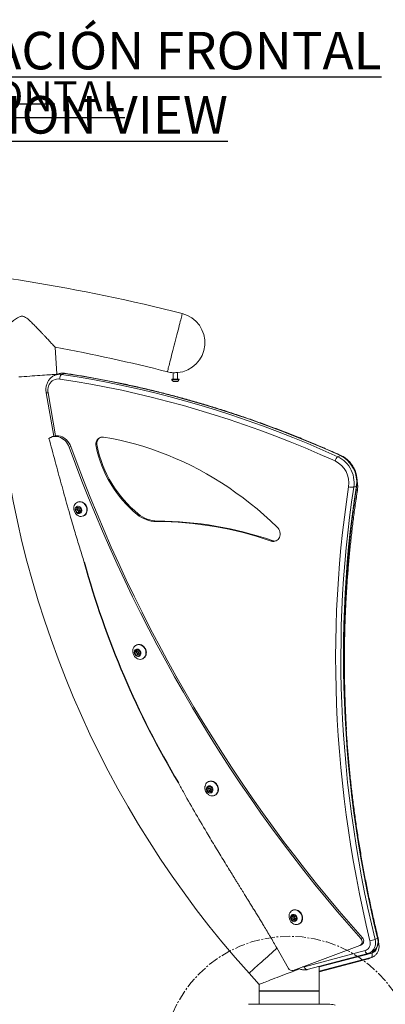
# Model space of a CAD drawing. Units: inches. Extents: x -138 to 1170, y -151 to 157.
# Drawn here: x -100 to -78, y -121 to -64 of the extents above; entities that cross this region are included whole.
import ezdxf

# ---------------------------------------------------------------- set-up
doc = ezdxf.new("R2010")
doc.units = ezdxf.units.IN
doc.header["$MEASUREMENT"] = 0
doc.header["$PDMODE"] = 34
doc.header["$PDSIZE"] = -1
doc.linetypes.add('SLD-Center', pattern=[0.75, 0.6, -0.05, 0.05, -0.05])
doc.linetypes.add('SLD-Solid', pattern=[0])
doc.layers.get('0').update_dxf_attribs({"linetype": 'SLD-Solid'})
for name, color, linetype in [('DE VORTEX TEXT', 204, 'Continuous'), ('EN BLOCK FORMAT', 3, 'SLD-Solid'), ('ES BLOCK FORMAT', 150, 'Continuous'), ('ES VORTEX TEXT', 82, 'Continuous')]:
    doc.layers.add(name, color=color, linetype=linetype)
doc.styles.add('Vortex annotative', font='arial.ttf')
doc.dimstyles.new('Vortex annotative', dxfattribs={"dimtxt": 0.125, "dimasz": 0.125, "dimexe": 0, "dimexo": 0, "dimgap": 0.125, "dimtad": 0, "dimtih": 1, "dimtoh": 1, "dimzin": 12, "dimdsep": 46, "dimlunit": 4, "dimtxsty": 'Vortex annotative', "dimcen": 0, "dimadec": 0, "dimazin": 0, "dimtfac": 1, "dimtofl": 0, "dimtmove": 0, "dimatfit": 3, "dimfxl": 1, "dimfrac": 1, "dimtolj": 1, "dimtzin": 12, "dimarcsym": 0})

# ---------------------------------------------------------------- blocks, each defined once
blk = doc.blocks.new('*D23')
at = {"layer": 'DE VORTEX TEXT', "color": 0, "lineweight": -2, "transparency": 16777216}
for p, q in [((-97.594, -68.992), (-111.501, -68.992)), ((-111.501, -70.492), (-111.501, -94.476)), ((-111.501, -124.383), (-111.501, -100.399)), ((-100.237, -125.883), (-111.501, -125.883))]:
    blk.add_line(p, q, dxfattribs=at)
at = {"layer": 'DE VORTEX TEXT', "color": 0, "transparency": 16777216}
for points in [[(-111.751, -70.492), (-111.251, -70.492), (-111.501, -68.992)], [(-111.751, -124.383), (-111.251, -124.383), (-111.501, -125.883)]]:
    blk.add_solid(points, dxfattribs=at)
at = {"layer": 'Defpoints', "color": 0, "transparency": 16777216}
for p in [(-111.501, -68.992), (-97.594, -68.992), (-100.237, -125.883)]:
    blk.add_point(p, dxfattribs=at)
at = {"layer": 'DE VORTEX TEXT', "color": 0, "transparency": 16777216, "insert": (-111.501, -97.438), "char_height": 1.5, "attachment_point": 5, "style": 'Vortex annotative'}
blk.add_mtext('\\A1;4\'-9" [145cm]', dxfattribs=at)
blk = doc.blocks.new('side')
at = {"color": 7, "linetype": 'Continuous', "lineweight": 15}
for p, q in [((-159.32, -78.821), (-159.429, -77.245)), ((-159.312, -78.822), (-159.458, -78.885)), ((-158.903, -78.771), (-159.049, -78.834)), ((-152.556, -78.73), (-152.55, -79.109)), ((-152.3, -79.105), (-152.306, -78.726)), ((-152.644, -79.111), (-152.643, -79.142)), ((-152.206, -79.135), (-152.207, -79.104)), ((-159.947, -79.899), (-159.506, -82.427)), ((-159.581, -82.454), (-159.672, -82.493)), ((-158.604, -83.069), (-158.513, -83.029)), ((-156.983, -82.993), (-157.044, -83.019)), ((-142.975, -83.62), (-142.829, -83.557)), ((-141.898, -85.323), (-142.044, -85.386)), ((-158.113, -86.26), (-158.135, -86.27)), ((-158.225, -86.705), (-158.153, -86.559)), ((-158.14, -86.668), (-158.225, -86.705)), ((-158.14, -86.863), (-158.225, -86.705)), ((-158.153, -86.559), (-157.996, -86.572)), ((-158.14, -86.668), (-158.104, -86.595)), ((-158.122, -86.702), (-158.14, -86.668)), ((-158.055, -86.826), (-158.14, -86.863)), ((-157.983, -86.876), (-158.14, -86.863)), ((-158.104, -86.595), (-158.089, -86.564)), ((-157.981, -86.612), (-158.093, -86.66)), ((-158.055, -86.826), (-158.083, -86.774)), ((-157.976, -86.833), (-158.055, -86.826)), ((-158.043, -86.775), (-157.932, -86.727)), ((-157.996, -86.572), (-157.911, -86.73)), ((-157.911, -86.73), (-157.983, -86.876)), ((-157.975, -86.61), (-157.981, -86.612)), ((-157.962, -86.834), (-157.976, -86.833)), ((-157.976, -86.833), (-157.962, -86.833)), ((-157.787, -87.073), (-157.765, -87.063)), ((-154.591, -86.955), (-154.652, -86.982)), ((-153.476, -87.37), (-153.537, -87.396)), ((-146.79, -88.506), (-146.85, -88.533)), ((-154.787, -95.022), (-154.715, -94.876)), ((-154.702, -94.985), (-154.787, -95.022)), ((-154.702, -95.18), (-154.787, -95.022)), ((-154.715, -94.876), (-154.557, -94.889)), ((-154.702, -94.985), (-154.666, -94.912)), ((-154.684, -95.018), (-154.702, -94.985)), ((-154.617, -95.143), (-154.702, -95.18)), ((-154.675, -94.577), (-154.697, -94.587)), ((-154.666, -94.912), (-154.65, -94.881)), ((-154.543, -94.929), (-154.654, -94.977)), ((-154.617, -95.143), (-154.645, -95.091)), ((-154.538, -95.15), (-154.617, -95.143)), ((-154.605, -95.092), (-154.493, -95.044)), ((-154.557, -94.889), (-154.472, -95.047)), ((-154.472, -95.047), (-154.545, -95.193)), ((-154.537, -94.927), (-154.543, -94.929)), ((-154.524, -95.151), (-154.538, -95.15)), ((-154.538, -95.15), (-154.523, -95.15)), ((-154.545, -95.193), (-154.702, -95.18)), ((-154.349, -95.39), (-154.327, -95.38)), ((-150.482, -102.529), (-150.504, -102.539)), ((-150.594, -102.974), (-150.522, -102.828)), ((-150.509, -102.937), (-150.594, -102.974)), ((-150.509, -103.132), (-150.594, -102.974)), ((-150.522, -102.828), (-150.365, -102.841)), ((-150.509, -102.937), (-150.473, -102.864)), ((-150.491, -102.971), (-150.509, -102.937)), ((-150.424, -103.095), (-150.509, -103.132)), ((-150.352, -103.145), (-150.509, -103.132)), ((-150.473, -102.864), (-150.458, -102.833)), ((-150.35, -102.881), (-150.462, -102.929)), ((-150.424, -103.095), (-150.452, -103.043)), ((-150.345, -103.102), (-150.424, -103.095)), ((-150.412, -103.044), (-150.301, -102.996)), ((-150.365, -102.841), (-150.28, -102.999)), ((-150.28, -102.999), (-150.352, -103.145)), ((-150.344, -102.879), (-150.35, -102.881)), ((-150.331, -103.103), (-150.345, -103.102)), ((-150.345, -103.102), (-150.331, -103.102)), ((-150.157, -103.342), (-150.134, -103.332)), ((-145.585, -110.021), (-145.608, -110.031)), ((-145.696, -110.432), (-145.598, -110.308)), ((-145.611, -110.395), (-145.696, -110.432)), ((-145.638, -110.602), (-145.696, -110.432)), ((-145.553, -110.565), (-145.638, -110.602)), ((-145.483, -110.649), (-145.638, -110.602)), ((-145.611, -110.395), (-145.562, -110.333)), ((-145.592, -110.451), (-145.611, -110.395)), ((-145.598, -110.308), (-145.442, -110.354)), ((-145.454, -110.373), (-145.565, -110.421)), ((-145.553, -110.565), (-145.565, -110.529)), ((-145.562, -110.333), (-145.553, -110.321)), ((-145.552, -110.322), (-145.562, -110.333)), ((-145.475, -110.589), (-145.553, -110.565)), ((-145.516, -110.536), (-145.404, -110.487)), ((-145.385, -110.525), (-145.483, -110.649)), ((-145.443, -110.598), (-145.475, -110.589)), ((-145.438, -110.369), (-145.454, -110.373)), ((-145.442, -110.354), (-145.385, -110.525)), ((-145.26, -110.834), (-145.238, -110.824)), ((-141.636, -111.673), (-141.545, -111.634)), ((-140.807, -111.718), (-140.661, -111.655)), ((-146.529, -112.214), (-145.851, -113.41)), ((-145.579, -113.531), (-141.688, -112.071)), ((-141.68, -112.067), (-141.589, -112.028)), ((-140.6, -111.933), (-140.612, -111.883)), ((-144.924, -113.31), (-141.393, -112.376)), ((-144.757, -113.48), (-141.226, -112.547)), ((-144.056, -113.326), (-140.996, -112.517)), ((-141.039, -112.779), (-144.056, -113.576)), ((-144.056, -113.601), (-141.185, -112.842)), ((-144.056, -113.602), (-141.194, -112.845)), ((-141.185, -112.842), (-141.039, -112.779)), ((-141.14, -112.517), (-140.994, -112.454)), ((-141.108, -112.816), (-140.962, -112.752)), ((-144.056, -114.712), (-144.056, -113.295)), ((-148.143, -113.687), (-147.558, -114.338)), ((-147.556, -114.337), (-147.556, -114.712)), ((-147.556, -114.712), (-144.056, -114.712)), ((-147.556, -114.743), (-147.556, -115.499)), ((-144.056, -114.743), (-147.556, -114.743)), ((-146.681, -114.712), (-146.681, -114.743)), ((-144.931, -114.743), (-144.931, -114.712)), ((-144.056, -115.499), (-144.056, -114.743)), ((-143.438, -115.499), (-148.181, -115.499))]:
    blk.add_line(p, q, dxfattribs=at)
at = {"color": 8, "linetype": 'Continuous', "lineweight": 15}
for p, q in [((-159.834, -79.908), (-159.399, -82.405)), ((-141.194, -112.845), (-141.185, -112.842)), ((-141.185, -112.842), (-141.108, -112.816)), ((-140.964, -112.753), (-141.039, -112.779))]:
    blk.add_line(p, q, dxfattribs=at)
at = {"color": 7, "linetype": 'Continuous', "lineweight": 15, "flags": 128}
for points in [[(-152.459, -76.983), (-152.42, -76.831), (-152.382, -76.68), (-152.344, -76.532), (-152.307, -76.387), (-152.271, -76.247), (-152.237, -76.113), (-152.204, -75.986), (-152.174, -75.868), (-152.146, -75.758), (-152.12, -75.657), (-152.097, -75.568), (-152.077, -75.49), (-152.061, -75.424), (-152.047, -75.371), (-152.037, -75.33), (-152.03, -75.303), (-152.026, -75.289), (-152.026, -75.288)], [(-152.459, -76.983), (-152.42, -76.831), (-152.382, -76.68), (-152.344, -76.532), (-152.307, -76.387), (-152.271, -76.247), (-152.237, -76.113), (-152.204, -75.986), (-152.174, -75.868), (-152.146, -75.758), (-152.12, -75.657), (-152.097, -75.568), (-152.077, -75.49), (-152.061, -75.424), (-152.047, -75.371), (-152.037, -75.33), (-152.03, -75.303), (-152.026, -75.289), (-152.026, -75.288)], [(-152.892, -78.679), (-152.891, -78.677), (-152.888, -78.663), (-152.881, -78.636), (-152.871, -78.596), (-152.857, -78.542), (-152.84, -78.476), (-152.82, -78.398), (-152.797, -78.309), (-152.772, -78.209), (-152.744, -78.099), (-152.713, -77.98), (-152.681, -77.853), (-152.647, -77.719), (-152.611, -77.579), (-152.574, -77.434), (-152.536, -77.286), (-152.498, -77.135), (-152.459, -76.983)], [(-152.892, -78.679), (-152.891, -78.677), (-152.888, -78.663), (-152.881, -78.636), (-152.871, -78.596), (-152.857, -78.542), (-152.84, -78.476), (-152.82, -78.398), (-152.797, -78.309), (-152.772, -78.209), (-152.744, -78.099), (-152.713, -77.98), (-152.681, -77.853), (-152.647, -77.719), (-152.611, -77.579), (-152.574, -77.434), (-152.536, -77.286), (-152.498, -77.135), (-152.459, -76.983)], [(-159.32, -78.821), (-159.322, -78.822), (-159.336, -78.823), (-159.364, -78.824), (-159.406, -78.827), (-159.461, -78.831), (-159.529, -78.836), (-159.609, -78.841), (-159.701, -78.848), (-159.804, -78.855), (-159.917, -78.863), (-160.04, -78.871), (-160.17, -78.88), (-160.308, -78.89), (-160.452, -78.9), (-160.601, -78.91), (-160.754, -78.921), (-160.909, -78.931), (-161.066, -78.942), (-161.222, -78.953), (-161.378, -78.964), (-161.53, -78.974)], [(-159.161, -79.099), (-159.254, -79.093), (-159.345, -79.1), (-159.432, -79.122), (-159.515, -79.157), (-159.591, -79.205), (-159.66, -79.265), (-159.719, -79.336), (-159.768, -79.417), (-159.806, -79.506), (-159.832, -79.601), (-159.845, -79.701), (-159.846, -79.804), (-159.834, -79.908)], [(-159.458, -78.885), (-159.45, -78.882), (-159.448, -78.881)], [(-159.161, -79.099), (-159.159, -79.056), (-159.152, -79.012), (-159.141, -78.97), (-159.127, -78.931), (-159.111, -78.897), (-159.091, -78.869), (-159.071, -78.847), (-159.049, -78.834)], [(-143.138, -83.87), (-144.008, -83.484), (-144.88, -83.112), (-145.756, -82.754), (-146.635, -82.41), (-147.517, -82.08), (-148.402, -81.764), (-149.29, -81.462), (-150.179, -81.175), (-151.071, -80.902), (-151.965, -80.643), (-152.86, -80.399), (-153.757, -80.169), (-154.656, -79.954), (-155.555, -79.754), (-156.456, -79.568), (-157.357, -79.397), (-158.259, -79.241), (-159.161, -79.099)], [(-159.049, -78.834), (-158.144, -78.976), (-157.239, -79.133), (-156.335, -79.304), (-155.432, -79.491), (-154.529, -79.692), (-153.628, -79.907), (-152.728, -80.138), (-151.83, -80.383), (-150.933, -80.642), (-150.038, -80.916), (-149.146, -81.204), (-148.256, -81.507), (-147.368, -81.824), (-146.483, -82.155), (-145.601, -82.5), (-144.722, -82.86), (-143.847, -83.233), (-142.975, -83.62)], [(-142.829, -83.557), (-143.701, -83.17), (-144.576, -82.796), (-145.455, -82.437), (-146.337, -82.092), (-147.222, -81.761), (-148.11, -81.444), (-149, -81.141), (-149.892, -80.853), (-150.787, -80.579), (-151.684, -80.32), (-152.582, -80.075), (-153.482, -79.844), (-154.383, -79.629), (-155.286, -79.428), (-156.189, -79.241), (-157.093, -79.07), (-157.998, -78.913), (-158.903, -78.771)], [(-152.306, -78.726), (-152.314, -78.727), (-152.335, -78.727), (-152.369, -78.727), (-152.409, -78.728), (-152.453, -78.729), (-152.494, -78.729), (-152.527, -78.73), (-152.549, -78.73), (-152.556, -78.73), (-152.556, -78.73)], [(-152.207, -79.104), (-152.209, -79.104), (-152.226, -79.104), (-152.256, -79.105), (-152.298, -79.105), (-152.348, -79.106), (-152.403, -79.107), (-152.46, -79.108), (-152.515, -79.109), (-152.563, -79.11), (-152.602, -79.11), (-152.629, -79.111), (-152.642, -79.111), (-152.644, -79.111)], [(-152.206, -79.135), (-152.209, -79.135), (-152.225, -79.135), (-152.255, -79.136), (-152.297, -79.136), (-152.347, -79.137), (-152.403, -79.138), (-152.46, -79.139), (-152.514, -79.14), (-152.563, -79.141), (-152.602, -79.141), (-152.629, -79.142), (-152.642, -79.142), (-152.643, -79.142)], [(-152.314, -79.238), (-152.32, -79.238), (-152.341, -79.238), (-152.372, -79.238), (-152.41, -79.239), (-152.45, -79.24), (-152.487, -79.24), (-152.515, -79.241), (-152.53, -79.241), (-152.532, -79.241)], [(-159.784, -82.556), (-159.7, -82.506), (-159.61, -82.47), (-159.514, -82.448), (-159.416, -82.44), (-159.315, -82.447), (-159.215, -82.468), (-159.117, -82.503), (-159.021, -82.552), (-158.931, -82.614), (-158.848, -82.687), (-158.772, -82.77), (-158.705, -82.863), (-158.649, -82.963), (-158.604, -83.069)], [(-159.581, -82.454), (-159.519, -82.431), (-159.423, -82.409), (-159.324, -82.401), (-159.224, -82.408), (-159.124, -82.429), (-159.025, -82.464), (-158.93, -82.513), (-158.84, -82.574), (-158.757, -82.647), (-158.681, -82.731), (-158.614, -82.823), (-158.558, -82.924), (-158.513, -83.029)], [(-156.609, -82.48), (-156.688, -82.476), (-156.766, -82.487), (-156.838, -82.515), (-156.903, -82.557), (-156.958, -82.613), (-157.003, -82.681), (-157.034, -82.758), (-157.052, -82.842), (-157.055, -82.93), (-157.044, -83.019)], [(-156.786, -82.494), (-156.842, -82.531), (-156.898, -82.587), (-156.942, -82.655), (-156.973, -82.732), (-156.991, -82.816), (-156.994, -82.904), (-156.983, -82.993)], [(-146.508, -87.714), (-146.889, -87.353), (-147.278, -87.004), (-147.674, -86.665), (-148.077, -86.337), (-148.486, -86.021), (-148.902, -85.716), (-149.323, -85.423), (-149.75, -85.142), (-150.183, -84.873), (-150.62, -84.616), (-151.062, -84.372), (-151.508, -84.141), (-151.959, -83.923), (-152.413, -83.717), (-152.87, -83.525), (-153.33, -83.347), (-153.794, -83.182), (-154.259, -83.03), (-154.726, -82.892), (-155.195, -82.768), (-155.666, -82.658), (-156.137, -82.562), (-156.609, -82.48)], [(-158.604, -83.069), (-158.241, -84.054), (-157.866, -85.036), (-157.479, -86.013), (-157.081, -86.986), (-156.671, -87.954), (-156.25, -88.917), (-155.818, -89.875), (-155.375, -90.828), (-154.92, -91.776), (-154.455, -92.717), (-153.979, -93.654), (-153.492, -94.584), (-152.994, -95.508), (-152.485, -96.426), (-151.966, -97.337), (-151.437, -98.241), (-150.897, -99.139), (-150.347, -100.03), (-149.787, -100.914), (-149.217, -101.79), (-148.637, -102.659), (-148.047, -103.52), (-147.448, -104.373), (-146.839, -105.218), (-146.22, -106.055), (-145.592, -106.884), (-144.955, -107.705), (-144.309, -108.516), (-143.654, -109.319), (-142.99, -110.113), (-142.318, -110.898), (-141.636, -111.673)], [(-158.513, -83.029), (-158.149, -84.015), (-157.774, -84.996), (-157.388, -85.974), (-156.99, -86.946), (-156.58, -87.914), (-156.159, -88.878), (-155.727, -89.836), (-155.284, -90.789), (-154.829, -91.736), (-154.364, -92.678), (-153.888, -93.614), (-153.4, -94.544), (-152.903, -95.468), (-152.394, -96.386), (-151.875, -97.297), (-151.346, -98.202), (-150.806, -99.1), (-150.256, -99.99), (-149.696, -100.874), (-149.126, -101.75), (-148.546, -102.619), (-147.956, -103.48), (-147.357, -104.334), (-146.748, -105.179), (-146.129, -106.016), (-145.501, -106.845), (-144.864, -107.665), (-144.218, -108.477), (-143.563, -109.28), (-142.899, -110.073), (-142.226, -110.858), (-141.545, -111.634)], [(-142.975, -83.62), (-142.854, -83.682), (-142.738, -83.756), (-142.628, -83.841), (-142.524, -83.937), (-142.428, -84.043), (-142.34, -84.158), (-142.262, -84.28), (-142.195, -84.409), (-142.137, -84.543), (-142.092, -84.681), (-142.058, -84.822), (-142.036, -84.964), (-142.026, -85.107), (-142.029, -85.248), (-142.044, -85.386)], [(-141.106, -111.798), (-141.321, -110.887), (-141.524, -109.974), (-141.715, -109.059), (-141.894, -108.143), (-142.06, -107.226), (-142.214, -106.307), (-142.357, -105.388), (-142.486, -104.468), (-142.604, -103.547), (-142.709, -102.626), (-142.802, -101.706), (-142.882, -100.785), (-142.95, -99.865), (-143.006, -98.946), (-143.049, -98.027), (-143.08, -97.109), (-143.098, -96.193), (-143.104, -95.278), (-143.097, -94.365), (-143.078, -93.454), (-143.046, -92.545), (-143.002, -91.638), (-142.946, -90.733), (-142.877, -89.832), (-142.796, -88.933), (-142.702, -88.037), (-142.596, -87.145), (-142.478, -86.256), (-142.347, -85.371)], [(-142.044, -85.386), (-142.174, -86.268), (-142.292, -87.154), (-142.398, -88.043), (-142.491, -88.935), (-142.572, -89.83), (-142.64, -90.729), (-142.697, -91.63), (-142.741, -92.534), (-142.772, -93.439), (-142.791, -94.347), (-142.798, -95.257), (-142.792, -96.169), (-142.774, -97.082), (-142.743, -97.996), (-142.7, -98.911), (-142.645, -99.828), (-142.577, -100.744), (-142.497, -101.662), (-142.404, -102.579), (-142.3, -103.496), (-142.183, -104.413), (-142.053, -105.33), (-141.912, -106.246), (-141.758, -107.162), (-141.592, -108.076), (-141.414, -108.989), (-141.224, -109.9), (-141.021, -110.81), (-140.807, -111.718)], [(-140.661, -111.655), (-140.875, -110.747), (-141.078, -109.837), (-141.268, -108.926), (-141.446, -108.013), (-141.612, -107.098), (-141.766, -106.183), (-141.907, -105.267), (-142.037, -104.35), (-142.154, -103.433), (-142.259, -102.516), (-142.351, -101.598), (-142.431, -100.681), (-142.499, -99.764), (-142.554, -98.848), (-142.597, -97.933), (-142.628, -97.019), (-142.646, -96.106), (-142.652, -95.194), (-142.645, -94.284), (-142.626, -93.376), (-142.595, -92.47), (-142.551, -91.567), (-142.495, -90.666), (-142.426, -89.767), (-142.345, -88.872), (-142.252, -87.979), (-142.146, -87.09), (-142.028, -86.205), (-141.898, -85.323)], [(-157.622, -86.912), (-157.596, -86.845), (-157.582, -86.772), (-157.58, -86.696), (-157.59, -86.62), (-157.612, -86.545), (-157.646, -86.474), (-157.69, -86.409), (-157.742, -86.353), (-157.801, -86.307), (-157.866, -86.273), (-157.934, -86.252), (-158.002, -86.244), (-158.069, -86.25), (-158.133, -86.269), (-158.191, -86.301), (-158.242, -86.346), (-158.284, -86.4), (-158.315, -86.464), (-158.335, -86.534), (-158.338, -86.547)], [(-157.898, -86.838), (-157.881, -86.788), (-157.877, -86.733), (-157.886, -86.677), (-157.907, -86.624), (-157.939, -86.578), (-157.98, -86.541), (-158.027, -86.516), (-158.077, -86.504), (-158.126, -86.508), (-158.171, -86.525), (-158.209, -86.556), (-158.238, -86.597), (-158.255, -86.647), (-158.259, -86.702), (-158.25, -86.758), (-158.229, -86.811), (-158.196, -86.857), (-158.156, -86.894), (-158.109, -86.92), (-158.059, -86.931), (-158.01, -86.928), (-157.965, -86.91), (-157.926, -86.879), (-157.898, -86.838)], [(-157.599, -86.902), (-157.573, -86.835), (-157.559, -86.762), (-157.557, -86.687), (-157.568, -86.61), (-157.59, -86.535), (-157.624, -86.464), (-157.667, -86.4), (-157.72, -86.343), (-157.779, -86.298), (-157.844, -86.263), (-157.911, -86.242), (-157.98, -86.234), (-158.047, -86.24), (-158.111, -86.259), (-158.113, -86.26)], [(-158.019, -86.752), (-158.013, -86.73), (-158.016, -86.706), (-158.026, -86.684), (-158.043, -86.667), (-158.063, -86.658), (-158.084, -86.658), (-158.103, -86.667), (-158.116, -86.683), (-158.122, -86.705), (-158.12, -86.729), (-158.11, -86.751), (-158.093, -86.768), (-158.072, -86.777), (-158.051, -86.778), (-158.033, -86.769), (-158.019, -86.752)], [(-157.932, -86.727), (-157.921, -86.72), (-157.918, -86.717)], [(-146.85, -88.533), (-146.778, -88.551), (-146.705, -88.555), (-146.633, -88.546), (-146.566, -88.523), (-146.504, -88.488), (-146.45, -88.44), (-146.405, -88.383), (-146.37, -88.316), (-146.346, -88.242), (-146.334, -88.164), (-146.335, -88.082), (-146.347, -88), (-146.371, -87.92), (-146.407, -87.845), (-146.453, -87.775), (-146.508, -87.714)], [(-154.183, -95.229), (-154.158, -95.162), (-154.143, -95.089), (-154.142, -95.013), (-154.152, -94.937), (-154.174, -94.862), (-154.208, -94.791), (-154.251, -94.726), (-154.304, -94.67), (-154.363, -94.624), (-154.428, -94.59), (-154.495, -94.569), (-154.564, -94.561), (-154.631, -94.567), (-154.695, -94.586), (-154.753, -94.618), (-154.804, -94.663), (-154.846, -94.717), (-154.877, -94.781), (-154.897, -94.851), (-154.9, -94.864)], [(-154.161, -95.219), (-154.135, -95.152), (-154.121, -95.079), (-154.119, -95.003), (-154.13, -94.927), (-154.152, -94.852), (-154.185, -94.781), (-154.229, -94.716), (-154.281, -94.66), (-154.341, -94.614), (-154.405, -94.58), (-154.473, -94.559), (-154.541, -94.551), (-154.609, -94.557), (-154.672, -94.576), (-154.675, -94.577)], [(-154.46, -95.155), (-154.443, -95.105), (-154.439, -95.05), (-154.447, -94.994), (-154.469, -94.941), (-154.501, -94.895), (-154.542, -94.858), (-154.589, -94.832), (-154.639, -94.821), (-154.688, -94.824), (-154.733, -94.842), (-154.771, -94.873), (-154.799, -94.914), (-154.816, -94.964), (-154.82, -95.019), (-154.812, -95.075), (-154.79, -95.128), (-154.758, -95.174), (-154.717, -95.211), (-154.67, -95.236), (-154.621, -95.248), (-154.571, -95.244), (-154.526, -95.227), (-154.488, -95.196), (-154.46, -95.155)], [(-154.581, -95.069), (-154.575, -95.047), (-154.578, -95.023), (-154.588, -95.001), (-154.605, -94.984), (-154.625, -94.975), (-154.646, -94.974), (-154.665, -94.983), (-154.678, -95), (-154.684, -95.022), (-154.682, -95.046), (-154.671, -95.068), (-154.655, -95.085), (-154.634, -95.094), (-154.613, -95.094), (-154.594, -95.085), (-154.581, -95.069)], [(-154.493, -95.044), (-154.483, -95.037), (-154.479, -95.034)], [(-149.991, -103.181), (-149.965, -103.114), (-149.951, -103.041), (-149.949, -102.965), (-149.959, -102.889), (-149.982, -102.814), (-150.015, -102.743), (-150.059, -102.678), (-150.111, -102.622), (-150.17, -102.576), (-150.235, -102.542), (-150.303, -102.521), (-150.371, -102.513), (-150.438, -102.519), (-150.502, -102.538), (-150.56, -102.57), (-150.611, -102.615), (-150.653, -102.669), (-150.684, -102.733), (-150.705, -102.803), (-150.707, -102.816)], [(-149.968, -103.171), (-149.942, -103.104), (-149.928, -103.031), (-149.926, -102.956), (-149.937, -102.879), (-149.959, -102.804), (-149.993, -102.733), (-150.036, -102.669), (-150.089, -102.612), (-150.148, -102.567), (-150.213, -102.532), (-150.28, -102.511), (-150.349, -102.503), (-150.416, -102.509), (-150.48, -102.528), (-150.482, -102.529)], [(-150.267, -103.107), (-150.25, -103.057), (-150.246, -103.002), (-150.255, -102.946), (-150.276, -102.893), (-150.308, -102.847), (-150.349, -102.81), (-150.396, -102.785), (-150.446, -102.773), (-150.495, -102.777), (-150.54, -102.794), (-150.578, -102.825), (-150.607, -102.866), (-150.624, -102.916), (-150.628, -102.971), (-150.619, -103.027), (-150.598, -103.08), (-150.566, -103.126), (-150.525, -103.163), (-150.478, -103.189), (-150.428, -103.2), (-150.379, -103.197), (-150.334, -103.179), (-150.296, -103.148), (-150.267, -103.107)], [(-150.388, -103.021), (-150.382, -102.999), (-150.385, -102.975), (-150.395, -102.953), (-150.412, -102.936), (-150.432, -102.927), (-150.453, -102.927), (-150.472, -102.936), (-150.485, -102.952), (-150.491, -102.974), (-150.489, -102.998), (-150.479, -103.02), (-150.462, -103.037), (-150.441, -103.046), (-150.42, -103.047), (-150.402, -103.038), (-150.388, -103.021)], [(-150.301, -102.996), (-150.29, -102.989), (-150.287, -102.986)], [(-145.601, -110.792), (-145.599, -110.793), (-145.535, -110.828), (-145.467, -110.851), (-145.399, -110.86), (-145.331, -110.855), (-145.267, -110.837), (-145.208, -110.805), (-145.157, -110.762), (-145.114, -110.708), (-145.082, -110.645), (-145.061, -110.576), (-145.052, -110.502), (-145.055, -110.425), (-145.071, -110.349), (-145.098, -110.275), (-145.135, -110.207), (-145.183, -110.145), (-145.238, -110.093), (-145.3, -110.052), (-145.366, -110.023), (-145.435, -110.007), (-145.503, -110.005), (-145.569, -110.017), (-145.631, -110.042), (-145.686, -110.079), (-145.733, -110.128), (-145.733, -110.128)], [(-145.238, -110.824), (-145.186, -110.796), (-145.135, -110.752), (-145.092, -110.698), (-145.06, -110.636), (-145.039, -110.566), (-145.03, -110.492), (-145.033, -110.415), (-145.048, -110.339), (-145.075, -110.266), (-145.113, -110.197), (-145.161, -110.136), (-145.216, -110.084), (-145.278, -110.043), (-145.344, -110.014), (-145.412, -109.998), (-145.481, -109.996), (-145.547, -110.007), (-145.585, -110.021)], [(-145.69, -110.326), (-145.716, -110.37), (-145.729, -110.422), (-145.73, -110.477), (-145.718, -110.532), (-145.694, -110.584), (-145.659, -110.629), (-145.616, -110.663), (-145.568, -110.685), (-145.519, -110.692), (-145.47, -110.685), (-145.426, -110.664), (-145.391, -110.63), (-145.365, -110.586), (-145.351, -110.535), (-145.35, -110.48), (-145.363, -110.424), (-145.387, -110.372), (-145.421, -110.328), (-145.464, -110.294), (-145.512, -110.272), (-145.562, -110.264), (-145.611, -110.271), (-145.654, -110.292), (-145.69, -110.326)], [(-145.583, -110.435), (-145.593, -110.455), (-145.595, -110.478), (-145.588, -110.501), (-145.574, -110.521), (-145.555, -110.535), (-145.534, -110.539), (-145.514, -110.535), (-145.498, -110.522), (-145.488, -110.502), (-145.486, -110.479), (-145.493, -110.455), (-145.506, -110.435), (-145.525, -110.422), (-145.547, -110.417), (-145.567, -110.422), (-145.583, -110.435)], [(-145.404, -110.487), (-145.402, -110.487), (-145.398, -110.484)], [(-141.688, -112.071), (-141.642, -112.045), (-141.604, -112.006), (-141.577, -111.957), (-141.563, -111.901), (-141.562, -111.841), (-141.575, -111.78), (-141.6, -111.723), (-141.636, -111.673)], [(-141.545, -111.634), (-141.509, -111.684), (-141.483, -111.741), (-141.471, -111.801), (-141.472, -111.862), (-141.486, -111.918), (-141.513, -111.967), (-141.551, -112.005), (-141.589, -112.028)], [(-140.807, -111.718), (-140.789, -111.817), (-140.783, -111.917), (-140.789, -112.015), (-140.807, -112.11), (-140.837, -112.199), (-140.878, -112.281), (-140.929, -112.355), (-140.99, -112.42), (-141.059, -112.473), (-141.135, -112.515), (-141.141, -112.517)], [(-140.994, -112.454), (-140.989, -112.452), (-140.913, -112.41), (-140.844, -112.357), (-140.784, -112.292), (-140.732, -112.218), (-140.691, -112.136), (-140.661, -112.046), (-140.643, -111.952), (-140.637, -111.854), (-140.643, -111.754), (-140.661, -111.655)], [(-146.52, -112.228), (-146.61, -112.308), (-146.725, -112.412), (-146.842, -112.517), (-146.959, -112.622), (-147.074, -112.726), (-147.188, -112.828), (-147.299, -112.928), (-147.407, -113.025), (-147.509, -113.117), (-147.607, -113.205), (-147.698, -113.287), (-147.782, -113.363), (-147.859, -113.432), (-147.928, -113.494), (-147.988, -113.548), (-148.038, -113.593), (-148.08, -113.63), (-148.111, -113.658), (-148.131, -113.677), (-148.142, -113.686), (-148.143, -113.687)], [(-141.393, -112.376), (-141.323, -112.351), (-141.26, -112.312), (-141.205, -112.261), (-141.159, -112.199), (-141.124, -112.128), (-141.101, -112.051), (-141.09, -111.969), (-141.092, -111.884), (-141.106, -111.798)], [(-141.226, -112.547), (-141.24, -112.549), (-141.264, -112.545), (-141.289, -112.534), (-141.314, -112.514), (-141.338, -112.488), (-141.359, -112.455), (-141.378, -112.417), (-141.393, -112.376)], [(-141.039, -112.779), (-141.019, -112.766), (-141.002, -112.745), (-140.99, -112.717), (-140.981, -112.683), (-140.978, -112.644), (-140.979, -112.603), (-140.985, -112.56), (-140.996, -112.517)], [(-145.197, -113.433), (-145.251, -113.453), (-145.396, -113.509), (-145.543, -113.565), (-145.693, -113.623), (-145.807, -113.666)], [(-144.757, -113.48), (-144.771, -113.482), (-144.795, -113.479), (-144.821, -113.467), (-144.845, -113.448), (-144.869, -113.421), (-144.891, -113.388), (-144.909, -113.351), (-144.924, -113.31)], [(-145.807, -113.666), (-145.921, -113.71), (-146.071, -113.768), (-146.219, -113.824), (-146.363, -113.88), (-146.504, -113.934), (-146.639, -113.986), (-146.769, -114.035), (-146.891, -114.082), (-147.005, -114.126), (-147.11, -114.166), (-147.206, -114.203), (-147.291, -114.236), (-147.366, -114.264), (-147.429, -114.288), (-147.479, -114.308), (-147.518, -114.322), (-147.544, -114.332), (-147.557, -114.337), (-147.558, -114.338)]]:
    blk.add_lwpolyline(points, dxfattribs=at)
at = {"color": 8, "linetype": 'Continuous', "lineweight": 15, "flags": 128}
for points in [[(-158.903, -78.771), (-158.882, -78.766), (-158.873, -78.766)], [(-159.834, -79.908), (-159.87, -79.91), (-159.9, -79.91), (-159.923, -79.909), (-159.939, -79.905), (-159.946, -79.9), (-159.947, -79.899)], [(-141.902, -85.53), (-141.884, -85.54), (-141.861, -85.555), (-141.845, -85.57), (-141.838, -85.585), (-141.837, -85.594)], [(-145.025, -113.323), (-144.991, -113.321), (-144.924, -113.31)]]:
    blk.add_lwpolyline(points, dxfattribs=at)
at = {"color": 7, "linetype": 'Continuous', "lineweight": 15}
for centre, radius, start, end in [((-177.205, -173.873), 101.75, 75.67279, 86), ((-152.459, -76.983), 1.75, 275.00622, 75.67279), ((-177.205, -173.873), 98.25, 75.67279, 79.5766), ((-105.2, -75.075), 57.75, 183.96, 221.96), ((-152.459, -76.983), 1.75, 255.67279, 266.81413), ((-152.427, -79.012), 0.253, 211.02996, 245.28455), ((-152.427, -79.012), 0.253, 296.5358, 330.79039), ((-150.269, -81.633), 6.915, 191.56563, 230.67163), ((-150.208, -81.606), 6.915, 191.56562, 230.67167), ((-142.738, -83.954), 0.409, 125.37011, 168.21204), ((-143.568, -85.075), 1.689, 351.55557, 64.02836), ((-143.767, -85.161), 1.436, 351.56676, 64.01717), ((-142.171, -84.883), 0.519, 250.18721, 284.17738), ((-157.855, -86.626), 0.489, 170.80607, 234.72279), ((-157.855, -86.626), 0.489, 234.72279, 236.02043), ((-157.924, -86.762), 0.338, 232.8321, 333.62771), ((-157.962, -86.663), 0.158, 154.56032, 188.35245), ((-157.992, -86.65), 0.125, 137.03063, 153.94893), ((-157.96, -86.684), 0.149, 217.69013, 263.84052), ((-157.9, -86.759), 0.333, 293.87561, 334.47865), ((-153.507, -85.609), 1.788, 230.17942, 269.03343), ((-153.446, -85.582), 1.788, 230.17926, 269.03338), ((-153.582, -107.9), 20.504, 70.83359, 89.87281), ((-153.521, -107.874), 20.504, 70.83349, 89.87291), ((-146.659, -88.142), 0.388, 250.26029, 287.65019), ((-154.417, -94.942), 0.489, 170.80607, 234.72279), ((-154.523, -94.98), 0.158, 154.55991, 188.3533), ((-154.552, -94.967), 0.126, 137.11368, 153.86739), ((-154.522, -95.001), 0.149, 217.6917, 263.84123), ((-154.417, -94.942), 0.489, 234.72279, 236.02043), ((-154.486, -95.079), 0.338, 232.83264, 333.62717), ((-154.462, -95.075), 0.333, 293.87668, 334.47842), ((-150.224, -102.895), 0.489, 170.80607, 234.72279), ((-150.331, -102.932), 0.158, 154.5593, 188.35333), ((-150.36, -102.92), 0.126, 137.11137, 153.87045), ((-150.329, -102.953), 0.149, 217.69155, 263.83937), ((-150.269, -103.028), 0.333, 293.87564, 334.47894), ((-150.224, -102.895), 0.489, 234.72279, 236.02043), ((-150.293, -103.031), 0.338, 232.83222, 333.62731), ((-145.328, -110.386), 0.489, 170.80607, 236.02043), ((-145.424, -110.367), 0.391, 142.31551, 171.33251), ((-145.439, -110.423), 0.152, 143.60016, 188.67152), ((-145.428, -110.439), 0.156, 218.35476, 252.53115), ((-145.439, -110.468), 0.126, 253.09714, 269.75598), ((-141.376, -110.203), 1.618, 279.61436, 290.589), ((-141.112, -112.119), 0.414, 286.28309, 349.39325), ((-145.644, -113.31), 0.23, 205.79143, 286.38969)]:
    blk.add_arc(centre, radius, start, end, dxfattribs=at)
at = {"color": 8, "linetype": 'Continuous', "lineweight": 15}
for centre, radius, start, end in [((-159.164, -79.574), 0.749, 81.16973, 112.28847), ((-159.019, -79.506), 0.744, 81.07568, 113.21823), ((-142.807, -83.596), 0.0444, 67.65726, 119.28267), ((-141.907, -85.285), 0.0391, 283.77628, 344.88916), ((-140.668, -111.613), 0.0423, 279.40674, 328.85989), ((-140.61, -111.942), 0.0137, 40.23041, 101.55976)]:
    blk.add_arc(centre, radius, start, end, dxfattribs=at)
blk.add_arc((-107.512, -75.917), 52.097, 195.40168, 210.81765)
at = {"color": 7, "linetype": 'Continuous', "lineweight": 15}
for points, knots in [([(-162.976, -76.672), (-162.974, -76.67), (-162.97, -76.666), (-162.925, -76.627), (-162.855, -76.563), (-162.757, -76.476), (-162.633, -76.366), (-162.498, -76.247), (-162.365, -76.13), (-162.24, -76.021), (-162.106, -75.907), (-161.94, -75.768), (-161.775, -75.637), (-161.609, -75.525), (-161.498, -75.468), (-161.405, -75.445), (-161.338, -75.441), (-161.272, -75.453), (-161.183, -75.487), (-161.08, -75.554), (-160.928, -75.678), (-160.752, -75.845), (-160.552, -76.049), (-160.356, -76.252), (-160.191, -76.427), (-160.054, -76.573), (-159.982, -76.65), (-159.946, -76.689)], [0, 0, 0, 0, 0.044159, 0.093175, 0.140158, 0.188245, 0.240809, 0.294453, 0.332782, 0.371118, 0.410551, 0.449988, 0.511202, 0.541781, 0.572929, 0.586055, 0.599653, 0.612811, 0.62649, 0.656348, 0.686972, 0.745539, 0.804134, 0.864306, 0.924463, 0.962147, 1, 1, 1, 1]), ([(-159.946, -76.689), (-159.889, -76.75), (-159.804, -76.841), (-159.703, -76.95), (-159.622, -77.038), (-159.543, -77.123), (-159.479, -77.193), (-159.442, -77.233), (-159.427, -77.249), (-159.43, -77.245), (-159.43, -77.245)], [0, 0, 0, 0, 0.206362, 0.311867, 0.417347, 0.568337, 0.723045, 0.850614, 0.981766, 1, 1, 1, 1]), ([(-159.447, -78.882), (-159.455, -78.885), (-159.494, -78.899), (-159.559, -78.936), (-159.64, -78.992), (-159.713, -79.06), (-159.779, -79.136), (-159.835, -79.22), (-159.882, -79.312), (-159.919, -79.409), (-159.945, -79.512), (-159.961, -79.619), (-159.965, -79.728), (-159.959, -79.822), (-159.95, -79.879), (-159.947, -79.899)], [0, 0, 0, 0, 0.021542, 0.104976, 0.188311, 0.271708, 0.355322, 0.439282, 0.523676, 0.608535, 0.693844, 0.779567, 0.865635, 0.951981, 1, 1, 1, 1]), ([(-158.873, -78.766), (-158.893, -78.764), (-158.948, -78.757), (-159.036, -78.756), (-159.136, -78.767), (-159.228, -78.788), (-159.284, -78.811), (-159.309, -78.822)], [0, 0, 0, 0, 0.137228, 0.364093, 0.589987, 0.814584, 1, 1, 1, 1]), ([(-142.79, -83.555), (-142.928, -83.493), (-143.327, -83.313), (-143.99, -83.024), (-144.78, -82.691), (-145.573, -82.371), (-146.368, -82.061), (-147.165, -81.763), (-147.965, -81.477), (-148.766, -81.202), (-149.57, -80.938), (-150.375, -80.687), (-151.183, -80.447), (-151.991, -80.219), (-152.801, -80.002), (-153.612, -79.798), (-154.425, -79.605), (-155.238, -79.425), (-156.052, -79.256), (-156.867, -79.099), (-157.682, -78.954), (-158.351, -78.845), (-158.748, -78.785), (-158.873, -78.766)], [0, 0, 0, 0, 0.026371, 0.076406, 0.126442, 0.176477, 0.226511, 0.276545, 0.326579, 0.376611, 0.426644, 0.476676, 0.526707, 0.576737, 0.626767, 0.676797, 0.726826, 0.776854, 0.826881, 0.876908, 0.926934, 0.97696, 1, 1, 1, 1]), ([(-159.784, -82.556), (-159.725, -82.777), (-159.604, -83.223), (-159.425, -83.888), (-159.247, -84.549), (-159.071, -85.195), (-158.892, -85.842), (-158.711, -86.489), (-158.503, -87.222), (-158.266, -88.031), (-158.005, -88.902), (-157.825, -89.476), (-157.738, -89.754)], [0, 0, 0, 0, 0.091612, 0.185584, 0.276123, 0.366215, 0.454119, 0.545474, 0.635684, 0.759449, 0.883426, 1, 1, 1, 1]), ([(-141.869, -85.295), (-141.866, -85.271), (-141.856, -85.203), (-141.85, -85.09), (-141.853, -84.955), (-141.867, -84.821), (-141.892, -84.687), (-141.928, -84.554), (-141.974, -84.425), (-142.031, -84.3), (-142.098, -84.18), (-142.173, -84.065), (-142.257, -83.958), (-142.35, -83.859), (-142.449, -83.768), (-142.555, -83.687), (-142.664, -83.618), (-142.743, -83.576), (-142.785, -83.557), (-142.79, -83.555)], [0, 0, 0, 0, 0.035736, 0.099456, 0.16324, 0.227111, 0.29105, 0.35504, 0.419071, 0.483135, 0.547224, 0.61133, 0.675447, 0.739563, 0.803663, 0.867726, 0.931725, 0.991979, 1, 1, 1, 1]), ([(-140.632, -111.635), (-140.668, -111.486), (-140.772, -111.054), (-140.936, -110.339), (-141.121, -109.487), (-141.295, -108.634), (-141.458, -107.779), (-141.611, -106.924), (-141.754, -106.068), (-141.885, -105.211), (-142.006, -104.353), (-142.117, -103.495), (-142.216, -102.637), (-142.305, -101.779), (-142.383, -100.921), (-142.45, -100.063), (-142.506, -99.206), (-142.551, -98.349), (-142.586, -97.493), (-142.61, -96.638), (-142.623, -95.785), (-142.625, -94.933), (-142.616, -94.082), (-142.596, -93.233), (-142.566, -92.386), (-142.524, -91.541), (-142.472, -90.698), (-142.409, -89.857), (-142.335, -89.019), (-142.25, -88.184), (-142.155, -87.351), (-142.049, -86.522), (-141.952, -85.837), (-141.89, -85.429), (-141.869, -85.295)], [0, 0, 0, 0, 0.016951, 0.049196, 0.08144, 0.113685, 0.145929, 0.178174, 0.210418, 0.242663, 0.274908, 0.307152, 0.339397, 0.371642, 0.403887, 0.436132, 0.468377, 0.500622, 0.532867, 0.565112, 0.597357, 0.629603, 0.661848, 0.694094, 0.726339, 0.758585, 0.790831, 0.823077, 0.855323, 0.88757, 0.919816, 0.952063, 0.98431, 1, 1, 1, 1]), ([(-141.837, -85.594), (-141.834, -85.57), (-141.824, -85.502), (-141.818, -85.388), (-141.821, -85.254), (-141.832, -85.135), (-141.847, -85.062), (-141.853, -85.033)], [0, 0, 0, 0, 0.133064, 0.370325, 0.607825, 0.845649, 1, 1, 1, 1]), ([(-142.472, -99.504), (-142.488, -99.219), (-142.52, -98.648), (-142.554, -97.792), (-142.578, -96.937), (-142.591, -96.083), (-142.593, -95.231), (-142.584, -94.381), (-142.564, -93.532), (-142.534, -92.684), (-142.492, -91.839), (-142.44, -90.996), (-142.377, -90.156), (-142.303, -89.318), (-142.218, -88.482), (-142.123, -87.65), (-142.017, -86.82), (-141.92, -86.135), (-141.858, -85.727), (-141.837, -85.594)], [0, 0, 0, 0, 0.060654, 0.121308, 0.181962, 0.242617, 0.303271, 0.363926, 0.424581, 0.485236, 0.545891, 0.606547, 0.667203, 0.727859, 0.788515, 0.849172, 0.909829, 0.970486, 1, 1, 1, 1]), ([(-152.253, -102.607), (-152.144, -102.807), (-151.812, -103.417), (-151.234, -104.425), (-150.681, -105.367), (-150.277, -106.044), (-150.03, -106.453), (-149.781, -106.864), (-149.53, -107.275), (-149.322, -107.613), (-149.162, -107.873), (-149.052, -108.052), (-148.941, -108.232), (-148.837, -108.401), (-148.746, -108.547), (-148.667, -108.676), (-148.584, -108.81), (-148.494, -108.954), (-148.407, -109.095), (-148.331, -109.218), (-148.238, -109.369), (-148.123, -109.555), (-147.984, -109.781), (-147.843, -110.009), (-147.702, -110.239), (-147.561, -110.47), (-147.42, -110.701), (-147.264, -110.96), (-147.089, -111.251), (-146.899, -111.572), (-146.711, -111.893), (-146.589, -112.107), (-146.529, -112.214)], [0, 0, 0, 0, 0.060927, 0.185962, 0.31141, 0.353815, 0.397389, 0.439591, 0.482806, 0.526817, 0.54588, 0.564881, 0.583077, 0.602892, 0.617932, 0.629299, 0.643558, 0.660268, 0.674939, 0.687897, 0.699143, 0.722551, 0.746502, 0.770484, 0.794584, 0.818932, 0.843062, 0.86717, 0.900125, 0.934056, 0.967154, 1, 1, 1, 1]), ([(-140.994, -112.452), (-140.978, -112.445), (-140.935, -112.427), (-140.873, -112.385), (-140.806, -112.329), (-140.749, -112.263), (-140.7, -112.189), (-140.661, -112.108), (-140.632, -112.022), (-140.614, -111.931), (-140.607, -111.837), (-140.611, -111.743), (-140.622, -111.675), (-140.631, -111.64), (-140.632, -111.635)], [0, 0, 0, 0, 0.055287, 0.146914, 0.238443, 0.330157, 0.422296, 0.515036, 0.608463, 0.702582, 0.79733, 0.892608, 0.983882, 1, 1, 1, 1]), ([(-140.964, -112.752), (-140.947, -112.744), (-140.904, -112.726), (-140.841, -112.684), (-140.774, -112.627), (-140.717, -112.562), (-140.668, -112.488), (-140.629, -112.407), (-140.6, -112.32), (-140.582, -112.229), (-140.575, -112.135), (-140.579, -112.041), (-140.59, -111.974), (-140.599, -111.939), (-140.6, -111.933)], [0, 0, 0, 0, 0.057765, 0.149152, 0.240441, 0.331914, 0.423812, 0.516308, 0.60949, 0.703362, 0.797862, 0.892889, 0.983925, 1, 1, 1, 1]), ([(-141.226, -112.547), (-141.207, -112.542), (-141.179, -112.534), (-141.152, -112.521), (-141.142, -112.516)], [0, 0, 0, 0, 0.641759, 1, 1, 1, 1]), ([(-141.194, -112.845), (-141.175, -112.84), (-141.146, -112.832), (-141.118, -112.819), (-141.108, -112.814)], [0, 0, 0, 0, 0.624408, 1, 1, 1, 1]), ([(-145.252, -113.408), (-145.251, -113.408), (-145.224, -113.426), (-145.165, -113.451), (-145.078, -113.482), (-144.988, -113.498), (-144.898, -113.502), (-144.821, -113.495), (-144.775, -113.484), (-144.757, -113.48)], [0, 0, 0, 0, 0.005038, 0.185324, 0.364672, 0.542743, 0.7193, 0.894276, 1, 1, 1, 1]), ([(-143.138, -115.552), (-143.177, -115.539), (-143.275, -115.507), (-143.378, -115.502), (-143.438, -115.499)], [0, 0, 0, 0, 0.4086939, 1, 1, 1, 1])]:
    blk.add_open_spline(points, degree=3, knots=knots, dxfattribs=at)

msp = doc.modelspace()

# ---------------------------------------------------------------- linework, layer by layer
at = {"linetype": 'SLD-Center', "lineweight": 18}
msp.add_circle((-83.966, -124.8), 7.371, dxfattribs=at)

# ---------------------------------------------------------------- block references
msp.add_blockref('side', (61.848, -5.889))

# ---------------------------------------------------------------- texts
at = {"layer": 'EN BLOCK FORMAT', "insert": (-121.231, -68.514), "char_height": 2.1875, "width": 139.59613, "attachment_point": 1, "style": 'Vortex annotative'}
msp.add_mtext('{\\LFRONT ELEVATION VIEW}', dxfattribs=at)
at = {"layer": 'ES BLOCK FORMAT', "insert": (-121.433, -64.776), "char_height": 2.1875, "width": 139.59613, "attachment_point": 1, "style": 'Vortex annotative'}
msp.add_mtext('{\\LVISTA EN ELEVACIÓN FRONTAL}', dxfattribs=at)
at = {"layer": 'ES VORTEX TEXT', "insert": (-127.806, -67.654), "char_height": 1.75, "width": 175.49228, "attachment_point": 1, "style": 'Vortex annotative'}
msp.add_mtext('{\\LVISTA EN ELEVACIÓN FRONTAL}', dxfattribs=at)

# ---------------------------------------------------------------- dimensions: what is measured, and where the dimension line sits
at = {"layer": 'DE VORTEX TEXT'}
dim = msp.add_linear_dim(base=(-111.501, -68.992), p1=(-100.237, -125.883), p2=(-97.594, -68.992), angle=90, dimstyle='Vortex annotative', override={"dimscale": 0, "dimtxt": 0.125, "dimasz": 0.125, "dimexe": 0, "dimexo": 0, "dimgap": 0.166667, "dimdec": 0, "dimcen": 0, "dimtix": 0, "dimtofl": 0, "dimtmove": 0, "dimatfit": 3}, dxfattribs=at)
dim.commit()
dim.dimension.update_dxf_attribs({"geometry": '*D23', "text_midpoint": (-111.501, -97.438), "dimtype": 128})

doc.saveas('drawing.dxf')
